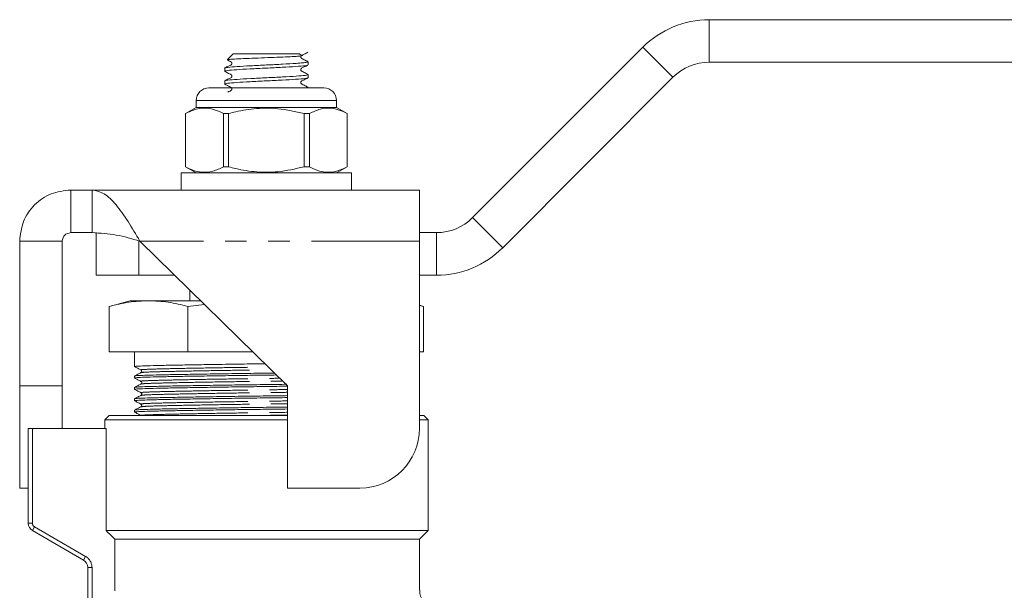
# Model space of a CAD drawing. Units: millimetres. Extents: x 127 to 280, y 85 to 263.
# Drawn here: x 146 to 204, y 229 to 262 of the extents above; entities that cross this region are included whole.
import ezdxf

# ---------------------------------------------------------------- set-up
doc = ezdxf.new("R2010")
doc.units = ezdxf.units.MM
doc.linetypes.add('PHANTOM', pattern=[12.7, 6.35, -1.27, 1.27, -1.27, 1.27, -1.27])

msp = doc.modelspace()

# ---------------------------------------------------------------- linework, layer by layer
at = {"color": 7, "linetype": 'Continuous', "lineweight": 15}
for p, q in [((186.297, 262.052), (205.274, 262.052)), ((172.397, 250.431), (182.408, 260.441)), ((158.326, 260.052), (157.982, 259.709)), ((158.326, 260.052), (162.226, 260.052)), ((162.336, 259.943), (162.226, 260.052)), ((162.726, 259.552), (162.651, 259.628)), ((162.654, 259.552), (162.726, 259.552)), ((162.726, 259.399), (162.726, 259.552)), ((186.297, 259.552), (205.274, 259.552)), ((157.826, 259.206), (157.826, 259.024)), ((162.726, 258.649), (162.726, 258.831)), ((157.826, 258.456), (157.826, 258.274)), ((174.165, 248.663), (184.175, 258.674)), ((156.901, 258.052), (160.276, 258.052)), ((160.276, 258.052), (163.651, 258.052)), ((162.726, 258.052), (162.726, 258.081)), ((156.151, 257.302), (156.151, 256.902)), ((164.401, 256.902), (164.401, 257.302)), ((156.151, 256.902), (155.526, 256.542)), ((155.526, 256.542), (155.526, 253.413)), ((155.529, 256.542), (155.526, 256.542)), ((155.529, 253.413), (155.529, 256.542)), ((164.401, 256.902), (156.151, 256.902)), ((157.748, 256.542), (157.748, 253.413)), ((158.057, 256.542), (157.748, 256.542)), ((158.057, 253.413), (158.057, 256.542)), ((162.494, 256.542), (162.494, 253.413)), ((162.804, 256.542), (162.494, 256.542)), ((162.804, 253.413), (162.804, 256.542)), ((165.026, 256.542), (164.401, 256.902)), ((165.026, 256.542), (165.022, 256.542)), ((165.022, 256.542), (165.022, 253.413)), ((165.026, 253.413), (165.026, 256.542)), ((155.276, 253.052), (155.276, 252.052)), ((165.276, 253.052), (155.276, 253.052)), ((155.526, 253.413), (156.151, 253.052)), ((155.529, 253.413), (155.526, 253.413)), ((158.057, 253.413), (157.748, 253.413)), ((162.804, 253.413), (162.494, 253.413)), ((164.401, 253.052), (165.026, 253.413)), ((165.026, 253.413), (165.022, 253.413)), ((165.276, 252.052), (165.276, 253.052)), ((148.776, 252.052), (148.776, 249.552)), ((148.776, 252.052), (150.036, 252.052)), ((169.276, 252.052), (150.036, 252.052)), ((150.036, 252.052), (150.036, 249.552)), ((169.276, 249.052), (169.276, 252.052)), ((148.776, 249.552), (150.036, 249.552)), ((150.276, 247.052), (150.276, 249.552)), ((169.276, 249.552), (170.276, 249.552)), ((145.776, 249.052), (148.276, 249.052)), ((145.776, 240.551), (145.776, 249.052)), ((148.276, 240.551), (148.276, 249.052)), ((152.844, 249.052), (161.526, 240.551)), ((169.276, 238.051), (169.276, 249.052)), ((152.776, 247.052), (150.276, 247.052)), ((152.776, 247.052), (154.886, 247.052)), ((169.276, 247.052), (170.276, 247.052)), ((155.776, 246.182), (155.776, 245.552)), ((152.276, 245.552), (151.038, 245.221)), ((153.348, 245.552), (152.276, 245.552)), ((156.418, 245.552), (153.348, 245.552)), ((151.038, 242.552), (151.038, 245.221)), ((156.636, 245.339), (155.657, 245.221)), ((155.657, 242.552), (155.657, 245.221)), ((169.513, 245.221), (169.276, 245.284)), ((169.513, 245.221), (169.276, 245.271)), ((169.513, 242.552), (169.513, 245.221)), ((151.038, 242.552), (155.657, 242.552)), ((152.526, 242.552), (152.526, 242.353)), ((155.657, 242.552), (159.482, 242.552)), ((169.276, 242.552), (169.513, 242.552)), ((152.526, 242.353), (152.526, 242.076)), ((152.526, 241.799), (152.526, 241.684)), ((152.526, 241.13), (152.526, 241.016)), ((145.776, 240.551), (148.276, 240.551)), ((145.776, 234.551), (145.776, 240.551)), ((148.276, 238.052), (148.276, 240.551)), ((152.526, 240.462), (152.526, 240.347)), ((161.526, 240.551), (161.526, 234.551)), ((152.526, 239.793), (152.526, 239.679)), ((152.526, 239.125), (152.526, 239.01)), ((151.026, 238.802), (150.776, 238.552)), ((150.776, 238.552), (150.776, 238.052)), ((161.526, 238.552), (150.776, 238.552)), ((151.026, 238.802), (160.276, 238.802)), ((160.276, 238.802), (161.526, 238.802)), ((169.276, 238.802), (169.526, 238.802)), ((169.776, 238.552), (169.276, 238.552)), ((169.776, 238.552), (169.526, 238.802)), ((169.776, 232.052), (169.776, 238.552)), ((146.276, 232.485), (146.276, 238.052)), ((146.526, 238.052), (146.276, 238.052)), ((146.526, 238.052), (150.858, 238.052)), ((150.858, 232.052), (150.858, 238.052)), ((145.776, 234.551), (146.276, 234.551)), ((161.526, 234.551), (165.776, 234.551)), ((149.526, 230.32), (146.526, 232.052)), ((150.858, 232.052), (169.776, 232.052)), ((151.363, 231.552), (169.276, 231.552)), ((151.363, 228.513), (151.363, 231.552)), ((169.276, 231.552), (169.776, 232.052)), ((169.276, 228.548), (169.276, 231.552)), ((149.776, 227.356), (149.776, 229.887))]:
    msp.add_line(p, q, dxfattribs=at)
at = {"color": 8, "linetype": 'PHANTOM', "lineweight": 0}
for p, q in [((186.297, 262.052), (186.297, 259.552)), ((182.408, 260.441), (184.175, 258.674)), ((160.276, 257.302), (156.151, 257.302)), ((164.401, 257.302), (160.276, 257.302)), ((172.397, 250.431), (174.165, 248.663)), ((170.276, 249.552), (170.276, 247.052)), ((152.776, 249.07), (152.776, 247.052)), ((169.276, 249.052), (152.844, 249.052)), ((146.526, 238.052), (146.526, 232.485)), ((146.276, 232.485), (146.526, 232.485)), ((146.526, 232.052), (146.651, 232.269)), ((146.651, 232.269), (149.651, 230.537)), ((149.526, 230.32), (149.651, 230.537)), ((149.776, 229.887), (150.026, 229.887)), ((150.026, 229.887), (150.026, 227.45))]:
    msp.add_line(p, q, dxfattribs=at)
at = {"color": 7, "linetype": 'Continuous', "lineweight": 15}
for centre, radius, start, end in [((186.297, 256.552), 5.5, 90, 135), ((186.297, 256.552), 3, 90, 135), ((156.901, 257.302), 0.75, 90, 180), ((163.651, 257.302), 0.75, 0, 90), ((170.276, 252.552), 3, 270, 315), ((170.276, 252.552), 5.5, 270, 315), ((165.776, 238.051), 3.5, 270, 0), ((146.776, 232.485), 0.5, 180, 240), ((149.276, 229.887), 0.5, 0, 60)]:
    msp.add_arc(centre, radius, start, end, dxfattribs=at)
at = {"color": 8, "linetype": 'PHANTOM', "lineweight": 0}
for centre, radius, start, end in [((146.776, 232.485), 0.25, 180, 240), ((149.276, 229.887), 0.75, 0, 60)]:
    msp.add_arc(centre, radius, start, end, dxfattribs=at)
at = {"color": 7, "linetype": 'Continuous', "lineweight": 15}
msp.add_ellipse((160.276, 242.076), major_axis=(0, 533.566), ratio=0.014525, start_param=1.570796, end_param=1.571315, dxfattribs=at)
for points, knots in [([(157.993, 259.698), (157.988, 259.7), (157.959, 259.71), (158.167, 259.73), (158.603, 259.757), (159.24, 259.783), (159.976, 259.811), (160.728, 259.837), (161.412, 259.865), (161.946, 259.89), (162.286, 259.918), (162.317, 259.934), (162.332, 259.941)], [0, 0, 0, 0, 0.02373, 0.138514, 0.250848, 0.363258, 0.472807, 0.58213, 0.689588, 0.795842, 0.901206, 1, 1, 1, 1]), ([(162.716, 259.591), (162.644, 259.628), (162.535, 259.683), (162.407, 259.752), (162.336, 259.783), (162.311, 259.818), (162.302, 259.844), (162.3, 259.865), (162.302, 259.886), (162.311, 259.911), (162.321, 259.932), (162.333, 259.938), (162.333, 259.938)], [0, 0, 0, 0, 0.42033, 0.6285585, 0.7351505, 0.7979062, 0.831604, 0.8659987, 0.9003933, 0.9340911, 0.9968468, 1, 1, 1, 1]), ([(162.333, 259.938), (162.389, 259.968), (162.518, 260.038), (162.644, 260.102), (162.716, 260.139)], [0, 0, 0, 0, 0.425645, 1, 1, 1, 1]), ([(162.654, 259.552), (162.585, 259.541), (162.446, 259.519), (161.976, 259.483), (161.255, 259.441), (160.292, 259.394), (159.332, 259.347), (158.503, 259.3), (157.988, 259.254), (157.766, 259.222), (157.828, 259.206), (157.829, 259.206)], [0, 0, 0, 0, 0.093582, 0.185598, 0.320945, 0.456292, 0.591639, 0.726986, 0.862333, 0.99768, 1, 1, 1, 1]), ([(162.687, 259.389), (162.654, 259.376), (162.579, 259.348), (162.034, 259.304), (161.224, 259.257), (160.258, 259.211), (159.3, 259.164), (158.481, 259.117), (157.967, 259.07), (157.761, 259.036), (157.85, 259.017), (157.865, 259.014)], [0, 0, 0, 0, 0.099885, 0.224885, 0.349885, 0.474885, 0.599885, 0.724885, 0.849885, 0.974885, 1, 1, 1, 1]), ([(157.996, 259.681), (158.015, 259.671), (158.07, 259.643), (158.145, 259.603), (158.216, 259.572), (158.241, 259.537), (158.249, 259.511), (158.252, 259.49), (158.249, 259.469), (158.241, 259.443), (158.188, 259.374), (158.027, 259.327), (157.905, 259.257), (157.836, 259.216)], [0, 0, 0, 0, 0.078179, 0.224538, 0.299459, 0.343568, 0.367253, 0.391429, 0.415604, 0.439289, 0.483399, 0.70456, 1, 1, 1, 1]), ([(162.716, 258.841), (162.644, 258.878), (162.535, 258.933), (162.407, 259.002), (162.336, 259.033), (162.311, 259.068), (162.302, 259.094), (162.3, 259.115), (162.302, 259.136), (162.311, 259.162), (162.363, 259.23), (162.524, 259.278), (162.646, 259.348), (162.716, 259.389)], [0, 0, 0, 0, 0.242709, 0.362945, 0.424494, 0.46073, 0.480188, 0.500049, 0.519909, 0.539367, 0.575603, 0.757291, 1, 1, 1, 1]), ([(162.636, 259.613), (162.656, 259.602), (162.693, 259.582), (162.667, 259.562), (162.654, 259.552)], [0, 0, 0, 0, 0.529474, 1, 1, 1, 1]), ([(162.687, 258.841), (162.702, 258.838), (162.79, 258.819), (162.585, 258.785), (162.071, 258.738), (161.252, 258.691), (160.293, 258.644), (159.332, 258.597), (158.503, 258.55), (157.988, 258.504), (157.766, 258.472), (157.828, 258.456), (157.829, 258.456)], [0, 0, 0, 0, 0.024448, 0.146132, 0.267815, 0.389498, 0.511181, 0.632865, 0.754548, 0.876231, 0.997914, 1, 1, 1, 1]), ([(157.836, 259.014), (157.908, 258.977), (158.016, 258.921), (158.145, 258.853), (158.216, 258.822), (158.241, 258.787), (158.249, 258.761), (158.252, 258.74), (158.249, 258.719), (158.241, 258.693), (158.188, 258.624), (158.027, 258.577), (157.905, 258.507), (157.836, 258.466)], [0, 0, 0, 0, 0.242709, 0.362945, 0.424494, 0.46073, 0.480188, 0.500049, 0.519909, 0.539367, 0.575603, 0.757291, 1, 1, 1, 1]), ([(162.687, 258.639), (162.654, 258.626), (162.579, 258.598), (162.034, 258.554), (161.224, 258.507), (160.258, 258.461), (159.3, 258.414), (158.481, 258.367), (157.967, 258.32), (157.761, 258.286), (157.85, 258.267), (157.865, 258.264)], [0, 0, 0, 0, 0.0998853, 0.2248853, 0.3498853, 0.4748853, 0.5998853, 0.7248853, 0.8498853, 0.9748853, 1, 1, 1, 1]), ([(157.836, 258.264), (157.908, 258.227), (158.016, 258.171), (158.145, 258.103), (158.216, 258.072), (158.241, 258.037), (158.249, 258.011), (158.252, 257.99), (158.249, 257.969), (158.241, 257.943), (158.189, 257.874), (158.089, 257.849), (158.019, 257.811), (158.003, 257.802)], [0, 0, 0, 0, 0.2983216, 0.446108, 0.5217598, 0.5662995, 0.5902159, 0.6146269, 0.6390378, 0.6629543, 0.707494, 0.9308128, 1, 1, 1, 1]), ([(162.716, 258.091), (162.644, 258.128), (162.535, 258.183), (162.407, 258.252), (162.336, 258.283), (162.311, 258.318), (162.302, 258.344), (162.3, 258.365), (162.302, 258.386), (162.311, 258.412), (162.363, 258.48), (162.524, 258.528), (162.646, 258.598), (162.716, 258.639)], [0, 0, 0, 0, 0.242709, 0.362945, 0.424494, 0.46073, 0.480188, 0.500049, 0.519909, 0.539367, 0.575603, 0.757291, 1, 1, 1, 1]), ([(162.687, 258.091), (162.703, 258.088), (162.769, 258.075), (162.68, 258.062), (162.613, 258.052)], [0, 0, 0, 0, 0.243225, 1, 1, 1, 1]), ([(155.529, 256.542), (155.736, 256.64), (156.155, 256.838), (156.747, 256.883), (157.282, 256.77), (157.592, 256.618), (157.748, 256.542)], [0, 0, 0, 0, 0.283856, 0.574172, 0.785714, 1, 1, 1, 1]), ([(158.057, 256.542), (158.196, 256.577), (158.731, 256.715), (159.694, 256.869), (161.057, 256.871), (161.981, 256.659), (162.494, 256.542)], [0, 0, 0, 0, 0.09581, 0.369092, 0.649056, 1, 1, 1, 1]), ([(162.804, 256.542), (163.011, 256.64), (163.43, 256.838), (164.022, 256.883), (164.556, 256.77), (164.866, 256.618), (165.022, 256.542)], [0, 0, 0, 0, 0.2838556, 0.5741716, 0.7857141, 1, 1, 1, 1]), ([(157.748, 253.413), (157.541, 253.315), (157.122, 253.117), (156.53, 253.072), (155.995, 253.185), (155.685, 253.337), (155.529, 253.413)], [0, 0, 0, 0, 0.283856, 0.574172, 0.785714, 1, 1, 1, 1]), ([(162.494, 253.413), (161.981, 253.296), (161.067, 253.087), (159.705, 253.085), (158.741, 253.237), (158.196, 253.377), (158.057, 253.413)], [0, 0, 0, 0, 0.350942, 0.623886, 0.90419, 1, 1, 1, 1]), ([(165.022, 253.413), (164.815, 253.315), (164.396, 253.117), (163.804, 253.072), (163.27, 253.185), (162.96, 253.337), (162.804, 253.413)], [0, 0, 0, 0, 0.283856, 0.574172, 0.785714, 1, 1, 1, 1]), ([(153.348, 245.552), (152.962, 245.536), (152.19, 245.504), (151.423, 245.315), (151.038, 245.221)], [0, 0, 0, 0, 0.498791, 1, 1, 1, 1]), ([(155.657, 245.221), (155.274, 245.315), (154.507, 245.503), (153.735, 245.536), (153.348, 245.552)], [0, 0, 0, 0, 0.498963, 1, 1, 1, 1]), ([(160.199, 241.85), (159.728, 241.844), (158.746, 241.832), (157.301, 241.81), (155.931, 241.788), (154.741, 241.766), (153.787, 241.746), (153.07, 241.727), (152.646, 241.706), (152.474, 241.691), (152.539, 241.682), (152.547, 241.681)], [0, 0, 0, 0, 0.1147687, 0.239457, 0.3658115, 0.4913274, 0.6135968, 0.7331894, 0.856791, 0.9828648, 1, 1, 1, 1]), ([(152.529, 241.681), (152.591, 241.649), (152.717, 241.583), (152.842, 241.518), (152.905, 241.485)], [0, 0, 0, 0, 0.500006, 1, 1, 1, 1]), ([(152.905, 241.485), (152.925, 241.468), (152.958, 241.441), (152.946, 241.359), (152.918, 241.339), (152.905, 241.329)], [0, 0, 0, 0, 0.4545122, 0.719981, 1, 1, 1, 1]), ([(160.873, 241.191), (160.673, 241.188), (159.981, 241.179), (158.769, 241.164), (157.301, 241.142), (155.931, 241.12), (154.741, 241.098), (153.787, 241.077), (153.07, 241.059), (152.646, 241.038), (152.474, 241.022), (152.539, 241.014), (152.547, 241.013)], [0, 0, 0, 0, 0.046555, 0.160964, 0.279146, 0.398906, 0.517872, 0.633761, 0.747113, 0.864264, 0.983759, 1, 1, 1, 1]), ([(152.905, 241.329), (152.842, 241.296), (152.717, 241.231), (152.591, 241.166), (152.529, 241.133)], [0, 0, 0, 0, 0.4999939, 1, 1, 1, 1]), ([(152.529, 241.013), (152.591, 240.98), (152.717, 240.915), (152.842, 240.85), (152.905, 240.817)], [0, 0, 0, 0, 0.500006, 1, 1, 1, 1]), ([(152.547, 241.133), (152.574, 241.14), (152.633, 241.154), (153.083, 241.174), (153.789, 241.192), (154.748, 241.212), (155.938, 241.234), (157.309, 241.257), (158.776, 241.278), (159.947, 241.293), (160.598, 241.302), (160.757, 241.304)], [0, 0, 0, 0, 0.107785, 0.230079, 0.348406, 0.469382, 0.593569, 0.718587, 0.841955, 0.961386, 1, 1, 1, 1]), ([(152.905, 240.817), (152.925, 240.8), (152.958, 240.772), (152.946, 240.691), (152.918, 240.671), (152.905, 240.661)], [0, 0, 0, 0, 0.454521, 0.719988, 1, 1, 1, 1]), ([(161.526, 240.531), (161.108, 240.525), (160.199, 240.513), (158.769, 240.495), (157.301, 240.473), (155.931, 240.451), (154.741, 240.429), (153.787, 240.409), (153.07, 240.39), (152.646, 240.369), (152.474, 240.354), (152.539, 240.345), (152.547, 240.344)], [0, 0, 0, 0, 0.092461, 0.201362, 0.313853, 0.427847, 0.541085, 0.651395, 0.759289, 0.8708, 0.984541, 1, 1, 1, 1]), ([(152.905, 240.661), (152.842, 240.628), (152.717, 240.563), (152.591, 240.498), (152.529, 240.465)], [0, 0, 0, 0, 0.499994, 1, 1, 1, 1]), ([(152.529, 240.344), (152.591, 240.312), (152.717, 240.246), (152.842, 240.181), (152.905, 240.148)], [0, 0, 0, 0, 0.500006, 1, 1, 1, 1]), ([(152.547, 240.465), (152.574, 240.471), (152.633, 240.485), (153.083, 240.505), (153.789, 240.524), (154.748, 240.544), (155.938, 240.566), (157.309, 240.588), (158.777, 240.61), (160.189, 240.628), (161.08, 240.639), (161.479, 240.645)], [0, 0, 0, 0, 0.1018435, 0.2173954, 0.3291994, 0.4435059, 0.5608474, 0.678973, 0.7955408, 0.9083877, 1, 1, 1, 1]), ([(161.526, 239.862), (161.108, 239.857), (160.199, 239.845), (158.769, 239.827), (157.301, 239.805), (155.931, 239.783), (154.741, 239.761), (153.787, 239.74), (153.07, 239.722), (152.646, 239.701), (152.474, 239.685), (152.539, 239.677), (152.547, 239.676)], [0, 0, 0, 0, 0.092461, 0.201362, 0.313853, 0.427848, 0.541086, 0.651395, 0.759289, 0.8708, 0.984541, 1, 1, 1, 1]), ([(152.905, 239.992), (152.842, 239.959), (152.717, 239.894), (152.591, 239.829), (152.529, 239.796)], [0, 0, 0, 0, 0.4999939, 1, 1, 1, 1]), ([(152.529, 239.676), (152.591, 239.643), (152.717, 239.578), (152.842, 239.513), (152.905, 239.48)], [0, 0, 0, 0, 0.5000061, 1, 1, 1, 1]), ([(152.547, 239.796), (152.574, 239.803), (152.633, 239.817), (153.083, 239.837), (153.789, 239.855), (154.748, 239.875), (155.938, 239.897), (157.309, 239.92), (158.777, 239.941), (160.205, 239.959), (161.111, 239.971), (161.526, 239.977)], [0, 0, 0, 0, 0.101479, 0.216617, 0.32802, 0.441918, 0.558839, 0.676541, 0.792692, 0.905134, 1, 1, 1, 1]), ([(152.905, 240.148), (152.915, 240.141), (152.937, 240.126), (152.957, 240.075), (152.941, 240.018), (152.917, 240.001), (152.905, 239.992)], [0, 0, 0, 0, 0.2364755, 0.4857771, 0.7427401, 1, 1, 1, 1]), ([(161.526, 239.194), (161.108, 239.188), (160.199, 239.176), (158.769, 239.158), (157.301, 239.136), (155.931, 239.114), (154.741, 239.092), (153.787, 239.072), (153.07, 239.053), (152.646, 239.032), (152.474, 239.017), (152.539, 239.008), (152.547, 239.007)], [0, 0, 0, 0, 0.092461, 0.201362, 0.313853, 0.427847, 0.541085, 0.651394, 0.759289, 0.870799, 0.984541, 1, 1, 1, 1]), ([(152.905, 239.324), (152.842, 239.291), (152.717, 239.226), (152.591, 239.161), (152.529, 239.128)], [0, 0, 0, 0, 0.4999939, 1, 1, 1, 1]), ([(152.547, 239.128), (152.574, 239.134), (152.633, 239.148), (153.083, 239.168), (153.789, 239.187), (154.748, 239.207), (155.938, 239.229), (157.309, 239.251), (158.777, 239.273), (160.205, 239.291), (161.111, 239.303), (161.526, 239.308)], [0, 0, 0, 0, 0.101479, 0.216617, 0.32802, 0.441918, 0.558839, 0.676541, 0.792692, 0.905134, 1, 1, 1, 1]), ([(152.905, 239.48), (152.918, 239.47), (152.945, 239.451), (152.958, 239.37), (152.925, 239.342), (152.905, 239.324)], [0, 0, 0, 0, 0.275111, 0.538866, 1, 1, 1, 1]), ([(152.529, 239.007), (152.591, 238.975), (152.717, 238.909), (152.842, 238.844), (152.905, 238.811)], [0, 0, 0, 0, 0.500006, 1, 1, 1, 1]), ([(170.264, 227.557), (170.22, 227.557), (170.093, 227.557), (169.863, 227.627), (169.602, 227.786), (169.394, 228.046), (169.282, 228.315), (169.286, 228.488), (169.287, 228.549)], [0, 0, 0, 0, 0.084865, 0.246079, 0.456669, 0.665895, 0.884044, 1, 1, 1, 1])]:
    msp.add_open_spline(points, degree=3, knots=knots, dxfattribs=at)
for points in [[(145.776, 249.052), (145.821, 249.446), (145.911, 250.232), (146.605, 251.223), (147.596, 251.917), (148.383, 252.007), (148.776, 252.052)], [(150.036, 252.052), (150.27, 252.007), (150.738, 251.917), (151.44, 251.223), (152.142, 250.232), (152.61, 249.446), (152.844, 249.052)], [(148.276, 249.052), (148.307, 249.188), (148.37, 249.458), (148.641, 249.521), (148.776, 249.552)], [(150.036, 249.552), (150.504, 249.521), (151.44, 249.458), (152.376, 249.188), (152.844, 249.052)], [(151.363, 231.552), (151.195, 231.719), (151.027, 231.886), (150.858, 232.052)]]:
    msp.add_open_spline(points, degree=3, dxfattribs=at)
at = {"color": 8, "linetype": 'PHANTOM', "lineweight": 0}
for points, knots in [([(152.929, 241.486), (152.919, 241.487), (152.815, 241.497), (153.106, 241.518), (153.81, 241.544), (154.994, 241.571), (156.544, 241.6), (158.353, 241.63), (159.69, 241.648), (160.356, 241.657), (160.396, 241.658)], [0, 0, 0, 0, 0.017529, 0.182366, 0.341584, 0.500802, 0.665639, 0.830476, 0.989694, 1, 1, 1, 1]), ([(152.929, 241.329), (152.976, 241.338), (153.074, 241.356), (153.827, 241.382), (154.992, 241.408), (156.547, 241.437), (158.355, 241.467), (159.747, 241.486), (160.466, 241.496), (160.56, 241.497)], [0, 0, 0, 0, 0.150521, 0.313212, 0.475903, 0.644335, 0.812767, 0.975458, 1, 1, 1, 1]), ([(152.929, 240.817), (152.919, 240.818), (152.815, 240.829), (153.106, 240.85), (153.81, 240.876), (154.994, 240.902), (156.544, 240.932), (158.353, 240.961), (159.916, 240.982), (160.805, 240.995), (161.069, 240.998)], [0, 0, 0, 0, 0.016582, 0.1725125, 0.3231275, 0.4737426, 0.6296731, 0.7856035, 0.9362186, 1, 1, 1, 1]), ([(152.929, 240.661), (152.976, 240.669), (153.074, 240.688), (153.827, 240.713), (154.992, 240.739), (156.547, 240.769), (158.356, 240.798), (159.973, 240.82), (160.915, 240.833), (161.233, 240.838)], [0, 0, 0, 0, 0.14222, 0.295939, 0.449657, 0.608801, 0.767945, 0.921664, 1, 1, 1, 1]), ([(152.929, 240.149), (152.919, 240.15), (152.815, 240.16), (153.106, 240.181), (153.81, 240.207), (154.994, 240.234), (156.544, 240.263), (158.354, 240.293), (160.07, 240.316), (161.11, 240.331), (161.526, 240.336)], [0, 0, 0, 0, 0.015996, 0.166411, 0.3117, 0.456988, 0.607404, 0.75782, 0.903109, 1, 1, 1, 1]), ([(152.929, 239.48), (152.919, 239.481), (152.815, 239.492), (153.106, 239.513), (153.81, 239.539), (154.994, 239.565), (156.544, 239.595), (158.354, 239.624), (160.07, 239.647), (161.11, 239.662), (161.526, 239.668)], [0, 0, 0, 0, 0.015995, 0.166411, 0.3117, 0.456988, 0.607404, 0.75782, 0.903109, 1, 1, 1, 1]), ([(152.929, 239.992), (152.976, 240.001), (153.074, 240.019), (153.827, 240.045), (154.992, 240.071), (156.547, 240.1), (158.356, 240.13), (160.071, 240.153), (161.111, 240.168), (161.526, 240.174)], [0, 0, 0, 0, 0.138888, 0.289006, 0.439124, 0.59454, 0.749955, 0.900073, 1, 1, 1, 1]), ([(152.929, 239.324), (152.976, 239.332), (153.074, 239.351), (153.827, 239.376), (154.992, 239.402), (156.547, 239.432), (158.356, 239.461), (160.071, 239.484), (161.111, 239.499), (161.526, 239.505)], [0, 0, 0, 0, 0.138888, 0.289006, 0.439124, 0.59454, 0.749955, 0.900073, 1, 1, 1, 1]), ([(152.929, 238.812), (152.919, 238.813), (152.815, 238.823), (153.106, 238.844), (153.81, 238.87), (154.994, 238.897), (156.544, 238.926), (158.354, 238.956), (160.07, 238.979), (161.11, 238.994), (161.526, 238.999)], [0, 0, 0, 0, 0.015996, 0.166412, 0.3117, 0.456988, 0.607404, 0.75782, 0.903109, 1, 1, 1, 1]), ([(159.096, 238.802), (159.49, 238.808), (160.3, 238.819), (161.11, 238.831), (161.526, 238.837)], [0, 0, 0, 0, 0.486051, 1, 1, 1, 1])]:
    msp.add_open_spline(points, degree=3, knots=knots, dxfattribs=at)

doc.saveas('drawing.dxf')
